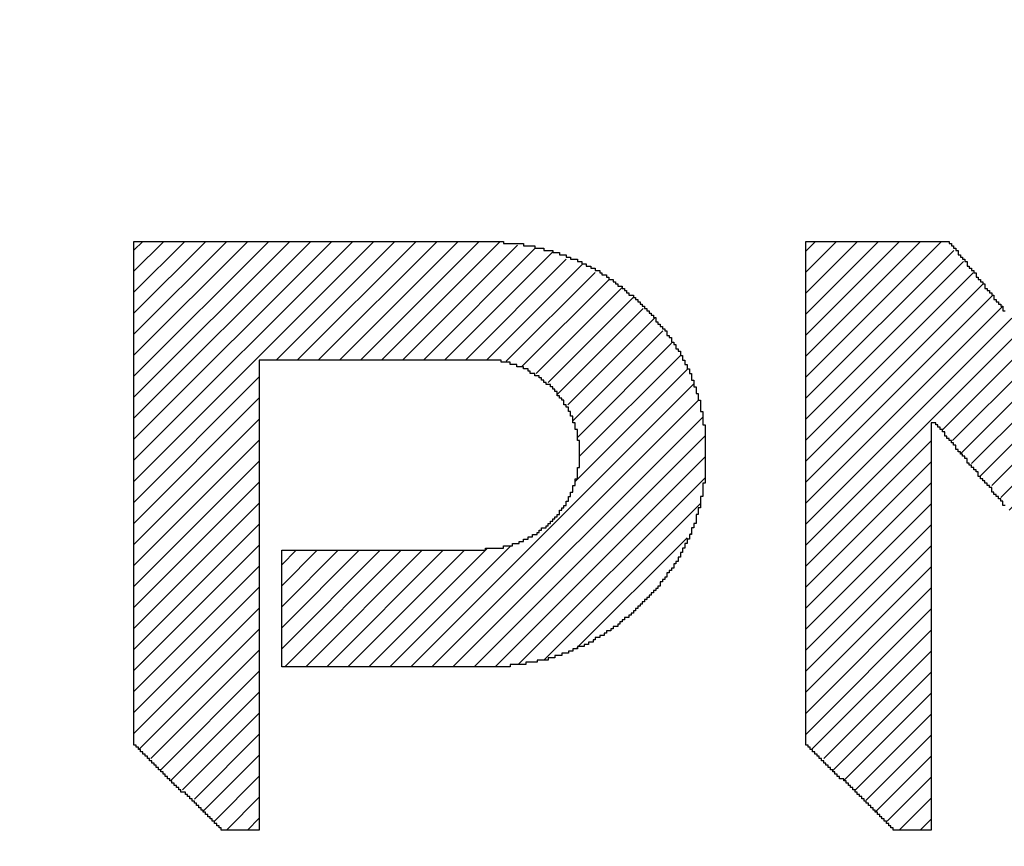
# Model space of a CAD drawing. Extents: x 0 to 594, y 0 to 420.
# Drawn here: x 212 to 212, y 197 to 197 of the extents above; entities that cross this region are included whole.
import ezdxf
from ezdxf.enums import TextEntityAlignment as Align

# ---------------------------------------------------------------- set-up
doc = ezdxf.new("R2010")
doc.units = 0
doc.header["$LTSCALE"] = 32.67
doc.header["$MEASUREMENT"] = 0
doc.layers.get('0').update_dxf_attribs({"linetype": 'CONTINUOUS'})
doc.layers.add('10100_DIM_FRONT', color=7, linetype='CONTINUOUS')
doc.layers.add('R2V', color=7, linetype='CONTINUOUS')
doc.dimstyles.get("Standard").update_dxf_attribs({"dimtxt": 0.18, "dimasz": 0.18, "dimexe": 0.18, "dimexo": 0.0625, "dimgap": 0.09, "dimtad": 0, "dimtih": 1, "dimtoh": 1, "dimdec": 4, "dimzin": 0, "dimdsep": 46, "dimtxsty": 'Standard', "dimcen": 0.09, "dimadec": 0, "dimazin": 0, "dimtfac": 1, "dimtdec": 4, "dimtofl": 0, "dimtmove": 0, "dimatfit": 3, "dimfxl": 1, "dimtolj": 1, "dimtzin": 0, "dimarcsym": 0})

# ---------------------------------------------------------------- blocks, each defined once
blk = doc.blocks.new('*D1')
at = {"layer": '10100_DIM_FRONT', "color": 7, "linetype": 'Continuous'}
for p, q in [((208.56586, 197.58895), (208.56586, 183.76445)), ((253.56586, 197.58895), (253.56586, 183.76445)), ((208.56586, 185.76445), (231.06586, 185.76445)), ((253.56586, 185.76445), (231.06586, 185.76445))]:
    blk.add_line(p, q, dxfattribs=at)
for points in [[(212.06586, 186.26445), (208.56586, 185.76445), (212.06586, 185.26445)], [(250.06586, 185.26445), (253.56586, 185.76445), (250.06586, 186.26445)]]:
    blk.add_solid(points, dxfattribs=at)
at = {"layer": '10100_DIM_FRONT', "color": 7, "linetype": 'Continuous', "width": 0.9}
blk.add_text('45', height=3.5, dxfattribs=at).set_placement((228.8549, 186.63945), (234.1049, 186.63945), align=Align.FIT)
blk = doc.blocks.new('pnap')
at = {"linetype": 'Continuous'}
h = blk.add_hatch(dxfattribs=at)
h.set_pattern_fill('ANSI31', color=256, scale=0.3)
h.paths.add_polyline_path([(4.220339, 2.514124), (4.20904, 2.514124), (4.20904, 2.525424), (4.19774, 2.525424), (4.19774, 2.536723), (4.186441, 2.536723), (4.186441, 2.548023), (4.175141, 2.548023), (4.175141, 2.559322), (4.163842, 2.559322), (4.163842, 2.570621), (4.146893, 2.570621), (4.146893, 2.581921), (4.135593, 2.581921), (4.135593, 2.59322), (4.118644, 2.59322), (4.118644, 2.60452), (4.101695, 2.60452), (4.101695, 2.615819), (4.084746, 2.615819), (4.084746, 2.627119), (4.067797, 2.627119), (4.067797, 2.638418), (4.045198, 2.638418), (4.045198, 2.649718), (4.022599, 2.649718), (4.022599, 2.661017), (3.99435, 2.661017), (3.99435, 2.672316), (3.977401, 2.672316), (3.960452, 2.677966), (3.960452, 2.683616), (3.937853, 2.683616), (3.915254, 2.689266), (3.915254, 2.694915), (3.887006, 2.694915), (3.836158, 2.700565), (3.836158, 2.706215), (2.903955, 2.706215), (2.903955, 1.435028), (2.915254, 1.435028), (2.915254, 1.423729), (2.926554, 1.423729), (2.926554, 1.412429), (2.937853, 1.412429), (2.937853, 1.40113), (2.949153, 1.40113), (2.949153, 1.389831), (2.960452, 1.389831), (2.960452, 1.378531), (2.971751, 1.378531), (2.971751, 1.367232), (2.983051, 1.367232), (2.983051, 1.355932), (2.99435, 1.355932), (2.99435, 1.344633), (3.00565, 1.344633), (3.00565, 1.333333), (3.016949, 1.333333), (3.016949, 1.322034), (3.033898, 1.322034), (3.033898, 1.310734), (3.045198, 1.310734), (3.045198, 1.299435), (3.056497, 1.299435), (3.056497, 1.288136), (3.067797, 1.288136), (3.067797, 1.276836), (3.079096, 1.276836), (3.079096, 1.265537), (3.090395, 1.265537), (3.090395, 1.254237), (3.101695, 1.254237), (3.101695, 1.242938), (3.112994, 1.242938), (3.112994, 1.231638), (3.124294, 1.231638), (3.124294, 1.220339), (3.220339, 1.220339), (3.220339, 2.40678), (3.830508, 2.40678), (3.853107, 2.40113), (3.853107, 2.39548), (3.870056, 2.39548), (3.887006, 2.389831), (3.887006, 2.384181), (3.903955, 2.384181), (3.903955, 2.372881), (3.926554, 2.372881), (3.926554, 2.361582), (3.937853, 2.361582), (3.937853, 2.350282), (3.954802, 2.350282), (3.954802, 2.338983), (3.966102, 2.338983), (3.966102, 2.327684), (3.971751, 2.327684), (3.971751, 2.316384), (3.983051, 2.316384), (3.983051, 2.305085), (3.988701, 2.305085), (3.988701, 2.293785), (4, 2.293785), (4, 2.276836), (4.00565, 2.276836), (4.00565, 2.265537), (4.011299, 2.265537), (4.011299, 2.248588), (4.016949, 2.248588), (4.016949, 2.231638), (4.022599, 2.231638), (4.022599, 2.20339), (4.028249, 2.20339), (4.028249, 2.135593), (4.022599, 2.107345), (4.016949, 2.107345), (4.016949, 2.090395), (4.011299, 2.073446), (4.00565, 2.073446), (4.00565, 2.050847), (3.99435, 2.050847), (3.99435, 2.033898), (3.983051, 2.033898), (3.983051, 2.016949), (3.971751, 2.016949), (3.971751, 2.00565), (3.960452, 2.00565), (3.960452, 1.99435), (3.949153, 1.99435), (3.949153, 1.983051), (3.932203, 1.983051), (3.932203, 1.971751), (3.920904, 1.971751), (3.920904, 1.966102), (3.909605, 1.966102), (3.909605, 1.960452), (3.898305, 1.960452), (3.898305, 1.954802), (3.887006, 1.954802), (3.887006, 1.949153), (3.875706, 1.949153), (3.875706, 1.943503), (3.858757, 1.943503), (3.858757, 1.937853), (3.836158, 1.937853), (3.836158, 1.932203), (3.79096, 1.932203), (3.79096, 1.926554), (3.276836, 1.926554), (3.276836, 1.632768), (3.853107, 1.632768), (3.853107, 1.638418), (3.892655, 1.638418), (3.892655, 1.644068), (3.920904, 1.644068), (3.920904, 1.649718), (3.949153, 1.649718), (3.949153, 1.655367), (3.966102, 1.655367), (3.966102, 1.661017), (3.983051, 1.661017), (3.983051, 1.666667), (4, 1.666667), (4, 1.672316), (4.011299, 1.672316), (4.011299, 1.677966), (4.022599, 1.677966), (4.022599, 1.683616), (4.039548, 1.683616), (4.039548, 1.689266), (4.050847, 1.689266), (4.050847, 1.694915), (4.062147, 1.694915), (4.062147, 1.706215), (4.079096, 1.706215), (4.079096, 1.711864), (4.090395, 1.711864), (4.090395, 1.723164), (4.107345, 1.723164), (4.107345, 1.734463), (4.124294, 1.734463), (4.124294, 1.745763), (4.135593, 1.745763), (4.135593, 1.757062), (4.152542, 1.757062), (4.152542, 1.768362), (4.163842, 1.768362), (4.163842, 1.779661), (4.175141, 1.779661), (4.175141, 1.79096), (4.186441, 1.79096), (4.186441, 1.80226), (4.19774, 1.80226), (4.19774, 1.813559), (4.20904, 1.813559), (4.20904, 1.824859), (4.220339, 1.824859), (4.220339, 1.836158), (4.231638, 1.836158), (4.231638, 1.853107), (4.242938, 1.853107), (4.242938, 1.870056), (4.254237, 1.870056), (4.254237, 1.881356), (4.265537, 1.881356), (4.265537, 1.898305), (4.276836, 1.898305), (4.276836, 1.920904), (4.288136, 1.920904), (4.288136, 1.943503), (4.299435, 1.943503), (4.299435, 1.966102), (4.310734, 1.966102), (4.310734, 1.99435), (4.322034, 1.99435), (4.322034, 2.016949), (4.327684, 2.033898), (4.333333, 2.033898), (4.333333, 2.062147), (4.338983, 2.096045), (4.344633, 2.096045), (4.344633, 2.242938), (4.338983, 2.242938), (4.338983, 2.276836), (4.333333, 2.276836), (4.333333, 2.305085), (4.327684, 2.305085), (4.327684, 2.322034), (4.322034, 2.322034), (4.322034, 2.338983), (4.316384, 2.338983), (4.316384, 2.355932), (4.310734, 2.355932), (4.310734, 2.372881), (4.305085, 2.372881), (4.305085, 2.384181), (4.299435, 2.384181), (4.299435, 2.39548), (4.293785, 2.39548), (4.293785, 2.40678), (4.288136, 2.40678), (4.288136, 2.418079), (4.282486, 2.418079), (4.282486, 2.429379), (4.271186, 2.429379), (4.271186, 2.446328), (4.259887, 2.446328), (4.259887, 2.463277), (4.248588, 2.463277), (4.248588, 2.480226), (4.237288, 2.480226), (4.237288, 2.491525), (4.225989, 2.491525), (4.225989, 2.502825), (4.220339, 2.502825)])
h.paths.add_polyline_path([(5.118644, 2.514124), (5.107345, 2.514124), (5.107345, 2.525424), (5.096045, 2.525424), (5.096045, 2.542373), (5.084746, 2.542373), (5.084746, 2.553672), (5.073446, 2.553672), (5.073446, 2.570621), (5.062147, 2.570621), (5.062147, 2.581921), (5.050847, 2.581921), (5.050847, 2.59887), (5.039548, 2.59887), (5.039548, 2.610169), (5.028249, 2.610169), (5.028249, 2.627119), (5.016949, 2.627119), (5.016949, 2.638418), (5.00565, 2.638418), (5.00565, 2.655367), (4.99435, 2.655367), (4.99435, 2.666667), (4.983051, 2.666667), (4.983051, 2.683616), (4.971751, 2.683616), (4.971751, 2.694915), (4.960452, 2.694915), (4.960452, 2.706215), (4.59887, 2.706215), (4.59887, 1.435028), (4.610169, 1.435028), (4.610169, 1.423729), (4.621469, 1.423729), (4.621469, 1.412429), (4.632768, 1.412429), (4.632768, 1.40113), (4.644068, 1.40113), (4.644068, 1.389831), (4.655367, 1.389831), (4.655367, 1.378531), (4.666667, 1.378531), (4.666667, 1.367232), (4.677966, 1.367232), (4.677966, 1.355932), (4.694915, 1.355932), (4.694915, 1.344633), (4.706215, 1.344633), (4.706215, 1.333333), (4.717514, 1.333333), (4.717514, 1.322034), (4.728814, 1.322034), (4.728814, 1.310734), (4.740113, 1.310734), (4.740113, 1.299435), (4.751412, 1.299435), (4.751412, 1.288136), (4.762712, 1.288136), (4.762712, 1.276836), (4.774011, 1.276836), (4.774011, 1.265537), (4.785311, 1.265537), (4.785311, 1.254237), (4.79661, 1.254237), (4.79661, 1.242938), (4.80791, 1.242938), (4.80791, 1.231638), (4.819209, 1.231638), (4.819209, 1.220339), (4.915254, 1.220339), (4.915254, 2.248588), (4.932203, 2.248588), (4.932203, 2.237288), (4.943503, 2.237288), (4.943503, 2.225989), (4.949153, 2.225989), (4.949153, 2.214689), (4.960452, 2.214689), (4.960452, 2.20339), (4.971751, 2.20339), (4.971751, 2.19209), (4.977401, 2.19209), (4.977401, 2.180791), (4.988701, 2.180791), (4.988701, 2.169492), (5, 2.169492), (5, 2.158192), (5.00565, 2.158192), (5.00565, 2.146893), (5.016949, 2.146893), (5.016949, 2.135593), (5.028249, 2.135593), (5.028249, 2.124294), (5.033898, 2.124294), (5.033898, 2.112994), (5.045198, 2.112994), (5.045198, 2.101695), (5.056497, 2.101695), (5.056497, 2.090395), (5.067797, 2.090395), (5.067797, 2.073446), (5.079096, 2.073446), (5.079096, 2.062147), (5.090395, 2.062147), (5.090395, 2.050847), (5.096045, 2.050847), (5.096045, 2.039548), (5.107345, 2.039548), (5.107345, 2.028249), (5.118644, 2.028249), (5.118644, 2.016949), (5.124294, 2.016949), (5.124294, 2.00565), (5.135593, 2.00565), (5.135593, 1.99435), (5.146893, 1.99435), (5.146893, 1.983051), (5.152542, 1.983051), (5.152542, 1.971751), (5.163842, 1.971751), (5.163842, 1.960452), (5.175141, 1.960452), (5.175141, 1.949153), (5.180791, 1.949153), (5.180791, 1.937853), (5.19209, 1.937853), (5.19209, 1.926554), (5.20339, 1.926554), (5.20339, 1.915254), (5.20904, 1.915254), (5.20904, 1.903955), (5.220339, 1.903955), (5.220339, 1.892655), (5.231638, 1.892655), (5.231638, 1.881356), (5.242938, 1.881356), (5.242938, 1.864407), (5.254237, 1.864407), (5.254237, 1.853107), (5.265537, 1.853107), (5.265537, 1.841808), (5.271186, 1.841808), (5.271186, 1.830508), (5.282486, 1.830508), (5.282486, 1.819209), (5.293785, 1.819209), (5.293785, 1.80791), (5.299435, 1.80791), (5.299435, 1.79661), (5.310734, 1.79661), (5.310734, 1.785311), (5.322034, 1.785311), (5.322034, 1.774011), (5.327684, 1.774011), (5.327684, 1.762712), (5.338983, 1.762712), (5.338983, 1.751412), (5.350282, 1.751412), (5.350282, 1.740113), (5.355932, 1.740113), (5.355932, 1.728814), (5.367232, 1.728814), (5.367232, 1.717514), (5.378531, 1.717514), (5.378531, 1.706215), (5.389831, 1.706215), (5.389831, 1.689266), (5.40113, 1.689266), (5.40113, 1.677966), (5.412429, 1.677966), (5.412429, 1.666667), (5.418079, 1.666667), (5.418079, 1.655367), (5.429379, 1.655367), (5.429379, 1.644068), (5.440678, 1.644068), (5.440678, 1.632768), (5.446328, 1.632768), (5.446328, 1.621469), (5.457627, 1.621469), (5.457627, 1.610169), (5.468927, 1.610169), (5.468927, 1.59887), (5.474576, 1.59887), (5.474576, 1.587571), (5.485876, 1.587571), (5.485876, 1.576271), (5.497175, 1.576271), (5.497175, 1.564972), (5.502825, 1.564972), (5.502825, 1.553672), (5.514124, 1.553672), (5.514124, 1.542373), (5.525424, 1.542373), (5.525424, 1.531073), (5.536723, 1.531073), (5.536723, 1.514124), (5.548023, 1.514124), (5.548023, 1.502825), (5.559322, 1.502825), (5.559322, 1.491525), (5.564972, 1.491525), (5.564972, 1.480226), (5.576271, 1.480226), (5.576271, 1.468927), (5.587571, 1.468927), (5.587571, 1.457627), (5.59322, 1.457627), (5.59322, 1.446328), (5.60452, 1.446328), (5.60452, 1.435028), (5.615819, 1.435028), (5.615819, 1.423729), (5.621469, 1.423729), (5.621469, 1.412429), (5.632768, 1.412429), (5.632768, 1.40113), (5.644068, 1.40113), (5.644068, 1.389831), (5.649718, 1.389831), (5.649718, 1.378531), (5.661017, 1.378531), (5.661017, 1.367232), (5.672316, 1.367232), (5.672316, 1.355932), (5.677966, 1.355932), (5.677966, 1.344633), (5.689266, 1.344633), (5.689266, 1.333333), (5.700565, 1.333333), (5.700565, 1.322034), (5.711864, 1.322034), (5.711864, 1.305085), (5.723164, 1.305085), (5.723164, 1.293785), (5.734463, 1.293785), (5.734463, 1.282486), (5.740113, 1.282486), (5.740113, 1.271186), (5.751412, 1.271186), (5.751412, 1.259887), (5.762712, 1.259887), (5.762712, 1.248588), (5.768362, 1.248588), (5.768362, 1.237288), (5.779661, 1.237288), (5.779661, 1.225989), (5.785311, 1.225989), (6.152542, 1.220339), (6.152542, 2.706215), (5.830508, 2.706215), (5.830508, 1.621469), (5.819209, 1.621469), (5.819209, 1.638418), (5.80791, 1.638418), (5.80791, 1.649718), (5.79661, 1.649718), (5.79661, 1.666667), (5.785311, 1.666667), (5.785311, 1.677966), (5.774011, 1.677966), (5.774011, 1.694915), (5.762712, 1.694915), (5.762712, 1.706215), (5.751412, 1.706215), (5.751412, 1.723164), (5.740113, 1.723164), (5.740113, 1.734463), (5.728814, 1.734463), (5.728814, 1.751412), (5.717514, 1.751412), (5.717514, 1.762712), (5.706215, 1.762712), (5.706215, 1.779661), (5.694915, 1.779661), (5.694915, 1.79096), (5.683616, 1.79096), (5.683616, 1.80791), (5.672316, 1.80791), (5.672316, 1.819209), (5.661017, 1.819209), (5.661017, 1.836158), (5.649718, 1.836158), (5.649718, 1.847458), (5.638418, 1.847458), (5.638418, 1.864407), (5.627119, 1.864407), (5.627119, 1.875706), (5.615819, 1.875706), (5.615819, 1.892655), (5.60452, 1.892655), (5.60452, 1.903955), (5.59322, 1.903955), (5.59322, 1.920904), (5.581921, 1.920904), (5.581921, 1.932203), (5.570621, 1.932203), (5.570621, 1.949153), (5.559322, 1.949153), (5.559322, 1.960452), (5.548023, 1.960452), (5.548023, 1.977401), (5.536723, 1.977401), (5.536723, 1.988701), (5.525424, 1.988701), (5.525424, 2.00565), (5.514124, 2.00565), (5.514124, 2.016949), (5.502825, 2.016949), (5.502825, 2.033898), (5.491525, 2.033898), (5.491525, 2.045198), (5.480226, 2.045198), (5.480226, 2.062147), (5.468927, 2.062147), (5.468927, 2.073446), (5.457627, 2.073446), (5.457627, 2.090395), (5.446328, 2.090395), (5.446328, 2.101695), (5.435028, 2.101695), (5.435028, 2.118644), (5.423729, 2.118644), (5.423729, 2.129944), (5.412429, 2.129944), (5.412429, 2.146893), (5.40113, 2.146893), (5.40113, 2.158192), (5.389831, 2.158192), (5.389831, 2.175141), (5.378531, 2.175141), (5.378531, 2.186441), (5.367232, 2.186441), (5.367232, 2.20339), (5.355932, 2.20339), (5.355932, 2.214689), (5.344633, 2.214689), (5.344633, 2.231638), (5.333333, 2.231638), (5.333333, 2.242938), (5.322034, 2.242938), (5.322034, 2.259887), (5.310734, 2.259887), (5.310734, 2.271186), (5.299435, 2.271186), (5.299435, 2.288136), (5.288136, 2.288136), (5.288136, 2.299435), (5.276836, 2.299435), (5.276836, 2.316384), (5.265537, 2.316384), (5.265537, 2.327684), (5.254237, 2.327684), (5.254237, 2.344633), (5.242938, 2.344633), (5.242938, 2.355932), (5.231638, 2.355932), (5.231638, 2.372881), (5.220339, 2.372881), (5.220339, 2.384181), (5.20904, 2.384181), (5.20904, 2.40113), (5.19774, 2.40113), (5.19774, 2.412429), (5.186441, 2.412429), (5.186441, 2.429379), (5.175141, 2.429379), (5.175141, 2.440678), (5.163842, 2.440678), (5.163842, 2.457627), (5.152542, 2.457627), (5.152542, 2.468927), (5.141243, 2.468927), (5.141243, 2.485876), (5.129944, 2.485876), (5.129944, 2.497175), (5.118644, 2.497175)])
h.paths.add_polyline_path([(7.378531, 2.531073), (7.372881, 2.531073), (7.372881, 2.542373), (7.367232, 2.542373), (7.367232, 2.553672), (7.361582, 2.553672), (7.361582, 2.570621), (7.355932, 2.570621), (7.355932, 2.581921), (7.350282, 2.581921), (7.350282, 2.59887), (7.344633, 2.59887), (7.344633, 2.610169), (7.338983, 2.610169), (7.338983, 2.627119), (7.333333, 2.627119), (7.333333, 2.638418), (7.327684, 2.638418), (7.327684, 2.655367), (7.322034, 2.655367), (7.322034, 2.666667), (7.316384, 2.666667), (7.316384, 2.683616), (7.310734, 2.683616), (7.310734, 2.694915), (7.305085, 2.694915), (7.305085, 2.706215), (6.943503, 2.706215), (6.943503, 2.683616), (6.932203, 2.683616), (6.932203, 2.655367), (6.920904, 2.655367), (6.920904, 2.627119), (6.909605, 2.627119), (6.909605, 2.59887), (6.898305, 2.59887), (6.898305, 2.587571), (6.892655, 2.570621), (6.887006, 2.570621), (6.887006, 2.559322), (6.881356, 2.542373), (6.875706, 2.542373), (6.875706, 2.531073), (6.870056, 2.514124), (6.864407, 2.514124), (6.864407, 2.502825), (6.858757, 2.485876), (6.853107, 2.485876), (6.853107, 2.474576), (6.847458, 2.457627), (6.841808, 2.457627), (6.841808, 2.435028), (6.830508, 2.435028), (6.830508, 2.40678), (6.819209, 2.40678), (6.819209, 2.378531), (6.80791, 2.378531), (6.80791, 2.350282), (6.79661, 2.350282), (6.79661, 2.322034), (6.785311, 2.322034), (6.785311, 2.293785), (6.774011, 2.293785), (6.774011, 2.282486), (6.768362, 2.265537), (6.762712, 2.265537), (6.762712, 2.254237), (6.757062, 2.237288), (6.751412, 2.237288), (6.751412, 2.225989), (6.745763, 2.20904), (6.740113, 2.20904), (6.740113, 2.19774), (6.734463, 2.180791), (6.728814, 2.180791), (6.728814, 2.169492), (6.723164, 2.152542), (6.717514, 2.152542), (6.717514, 2.141243), (6.711864, 2.124294), (6.706215, 2.124294), (6.706215, 2.101695), (6.694915, 2.101695), (6.694915, 2.073446), (6.683616, 2.073446), (6.683616, 2.045198), (6.672316, 2.045198), (6.672316, 2.016949), (6.661017, 2.016949), (6.661017, 1.988701), (6.649718, 1.988701), (6.649718, 1.960452), (6.638418, 1.960452), (6.638418, 1.949153), (6.632768, 1.932203), (6.627119, 1.932203), (6.627119, 1.920904), (6.621469, 1.903955), (6.615819, 1.903955), (6.615819, 1.892655), (6.610169, 1.875706), (6.60452, 1.875706), (6.60452, 1.864407), (6.59887, 1.847458), (6.59322, 1.847458), (6.59322, 1.836158), (6.587571, 1.819209), (6.581921, 1.819209), (6.581921, 1.79661), (6.570621, 1.79661), (6.570621, 1.768362), (6.559322, 1.768362), (6.559322, 1.740113), (6.548023, 1.740113), (6.548023, 1.711864), (6.536723, 1.711864), (6.536723, 1.683616), (6.525424, 1.683616), (6.525424, 1.655367), (6.514124, 1.655367), (6.514124, 1.644068), (6.508475, 1.627119), (6.502825, 1.627119), (6.502825, 1.615819), (6.497175, 1.59887), (6.491525, 1.59887), (6.491525, 1.587571), (6.485876, 1.570621), (6.480226, 1.570621), (6.480226, 1.559322), (6.474576, 1.542373), (6.468927, 1.542373), (6.468927, 1.531073), (6.463277, 1.514124), (6.457627, 1.514124), (6.457627, 1.502825), (6.451977, 1.485876), (6.446328, 1.485876), (6.446328, 1.463277), (6.435028, 1.463277), (6.435028, 1.435028), (6.423729, 1.435028), (6.423729, 1.40678), (6.412429, 1.40678), (6.412429, 1.378531), (6.40113, 1.378531), (6.40113, 1.350282), (6.389831, 1.350282), (6.389831, 1.322034), (6.378531, 1.322034), (6.378531, 1.310734), (6.372881, 1.293785), (6.367232, 1.293785), (6.367232, 1.282486), (6.361582, 1.265537), (6.355932, 1.265537), (6.355932, 1.254237), (6.350282, 1.237288), (6.344633, 1.237288), (6.344633, 1.220339), (6.661017, 1.220339), (6.661017, 1.237288), (6.672316, 1.237288), (6.672316, 1.265537), (6.683616, 1.265537), (6.683616, 1.293785), (6.694915, 1.293785), (6.694915, 1.322034), (6.706215, 1.322034), (6.706215, 1.350282), (6.717514, 1.350282), (6.717514, 1.361582), (6.723164, 1.378531), (6.728814, 1.378531), (6.728814, 1.389831), (6.734463, 1.40678), (6.740113, 1.40678), (6.740113, 1.418079), (6.745763, 1.435028), (6.751412, 1.435028), (6.751412, 1.446328), (6.757062, 1.463277), (6.762712, 1.463277), (6.762712, 1.474576), (6.768362, 1.491525), (6.774011, 1.491525), (6.774011, 1.514124), (6.785311, 1.514124), (6.785311, 1.542373), (6.79661, 1.542373), (6.79661, 1.570621), (6.80791, 1.570621), (6.80791, 1.59887), (6.819209, 1.59887), (6.819209, 1.627119), (6.830508, 1.627119), (6.830508, 1.655367), (6.841808, 1.655367), (6.841808, 1.666667), (6.847458, 1.683616), (6.853107, 1.683616), (6.853107, 1.694915), (6.858757, 1.711864), (6.864407, 1.711864), (6.864407, 1.723164), (6.870056, 1.740113), (6.875706, 1.740113), (6.875706, 1.751412), (6.881356, 1.768362), (6.887006, 1.768362), (6.887006, 1.779661), (6.892655, 1.79661), (6.898305, 1.79661), (6.898305, 1.80791), (6.903955, 1.824859), (6.909605, 1.824859), (6.909605, 1.847458), (6.920904, 1.847458), (6.920904, 1.875706), (6.932203, 1.875706), (6.932203, 1.903955), (6.943503, 1.903955), (6.943503, 1.932203), (6.954802, 1.932203), (6.954802, 1.960452), (6.966102, 1.960452), (6.966102, 1.988701), (6.977401, 1.988701), (6.977401, 2), (6.983051, 2.016949), (6.988701, 2.016949), (6.988701, 2.028249), (6.99435, 2.045198), (7, 2.045198), (7, 2.056497), (7.00565, 2.073446), (7.011299, 2.073446), (7.011299, 2.084746), (7.016949, 2.101695), (7.022599, 2.101695), (7.022599, 2.112994), (7.028249, 2.129944), (7.033898, 2.129944), (7.033898, 2.152542), (7.045198, 2.152542), (7.045198, 2.180791), (7.056497, 2.180791), (7.056497, 2.20904), (7.067797, 2.20904), (7.067797, 2.237288), (7.079096, 2.237288), (7.079096, 2.265537), (7.090395, 2.265537), (7.090395, 2.293785), (7.101695, 2.293785), (7.101695, 2.305085), (7.107345, 2.322034), (7.112994, 2.322034), (7.112994, 2.333333), (7.118644, 2.350282), (7.129944, 2.350282), (7.129944, 2.333333), (7.135593, 2.333333), (7.135593, 2.322034), (7.141243, 2.322034), (7.141243, 2.305085), (7.146893, 2.305085), (7.146893, 2.293785), (7.152542, 2.293785), (7.152542, 2.276836), (7.158192, 2.276836), (7.158192, 2.265537), (7.163842, 2.265537), (7.163842, 2.248588), (7.169492, 2.248588), (7.169492, 2.237288), (7.175141, 2.237288), (7.175141, 2.225989), (7.180791, 2.225989), (7.180791, 2.20904), (7.186441, 2.20904), (7.186441, 2.19774), (7.19209, 2.19774), (7.19209, 2.180791), (7.19774, 2.180791), (7.19774, 2.169492), (7.20339, 2.169492), (7.20339, 2.152542), (7.20904, 2.152542), (7.20904, 2.141243), (7.214689, 2.141243), (7.214689, 2.124294), (7.220339, 2.124294), (7.220339, 2.112994), (7.225989, 2.112994), (7.225989, 2.096045), (7.231638, 2.096045), (7.231638, 2.084746), (7.237288, 2.084746), (7.237288, 2.073446), (7.242938, 2.073446), (7.242938, 2.056497), (7.248588, 2.056497), (7.248588, 2.045198), (7.254237, 2.045198), (7.254237, 2.028249), (7.259887, 2.028249), (7.259887, 2.016949), (7.265537, 2.016949), (7.265537, 2), (7.271186, 2), (7.271186, 1.988701), (7.276836, 1.988701), (7.276836, 1.971751), (7.282486, 1.971751), (7.282486, 1.960452), (7.288136, 1.960452), (7.288136, 1.943503), (7.293785, 1.943503), (7.293785, 1.932203), (7.299435, 1.932203), (7.299435, 1.915254), (7.305085, 1.915254), (7.305085, 1.903955), (7.310734, 1.903955), (7.310734, 1.892655), (7.316384, 1.892655), (7.316384, 1.875706), (7.322034, 1.875706), (7.322034, 1.864407), (7.327684, 1.864407), (7.327684, 1.847458), (7.333333, 1.847458), (7.333333, 1.836158), (7.338983, 1.836158), (7.338983, 1.824859), (7.050847, 1.824859), (7.050847, 1.813559), (7.039548, 1.813559), (7.039548, 1.80226), (7.028249, 1.80226), (7.028249, 1.79096), (7.016949, 1.79096), (7.016949, 1.779661), (7.00565, 1.779661), (7.00565, 1.768362), (6.99435, 1.768362), (6.99435, 1.757062), (6.983051, 1.757062), (6.983051, 1.745763), (6.971751, 1.745763), (6.971751, 1.734463), (6.960452, 1.734463), (6.960452, 1.723164), (6.949153, 1.723164), (6.949153, 1.711864), (6.937853, 1.711864), (6.937853, 1.700565), (6.926554, 1.700565), (6.926554, 1.689266), (6.915254, 1.689266), (6.915254, 1.677966), (6.903955, 1.677966), (6.903955, 1.666667), (6.887006, 1.666667), (6.887006, 1.655367), (6.875706, 1.655367), (6.875706, 1.644068), (6.864407, 1.644068), (6.864407, 1.632768), (6.853107, 1.632768), (6.853107, 1.621469), (6.841808, 1.621469), (6.841808, 1.610169), (6.830508, 1.610169), (6.830508, 1.531073), (7.463277, 1.531073), (7.463277, 1.514124), (7.468927, 1.514124), (7.468927, 1.502825), (7.474576, 1.502825), (7.474576, 1.485876), (7.480226, 1.485876), (7.480226, 1.474576), (7.485876, 1.474576), (7.485876, 1.457627), (7.491525, 1.457627), (7.491525, 1.446328), (7.497175, 1.446328), (7.497175, 1.435028), (7.502825, 1.435028), (7.502825, 1.418079), (7.508475, 1.418079), (7.508475, 1.40678), (7.514124, 1.40678), (7.514124, 1.389831), (7.519774, 1.389831), (7.519774, 1.378531), (7.525424, 1.378531), (7.525424, 1.361582), (7.531073, 1.361582), (7.531073, 1.350282), (7.536723, 1.350282), (7.536723, 1.333333), (7.542373, 1.333333), (7.542373, 1.322034), (7.548023, 1.322034), (7.548023, 1.305085), (7.553672, 1.305085), (7.553672, 1.293785), (7.559322, 1.293785), (7.559322, 1.276836), (7.564972, 1.276836), (7.564972, 1.265537), (7.570621, 1.265537), (7.570621, 1.254237), (7.576271, 1.254237), (7.576271, 1.237288), (7.581921, 1.237288), (7.581921, 1.225989), (7.587571, 1.225989), (7.903955, 1.220438), (7.903955, 1.237288), (7.898305, 1.237288), (7.898305, 1.254237), (7.892655, 1.254237), (7.892655, 1.265537), (7.887006, 1.265537), (7.887006, 1.276836), (7.881356, 1.276836), (7.881356, 1.293785), (7.875706, 1.293785), (7.875706, 1.305085), (7.870056, 1.305085), (7.870056, 1.322034), (7.864407, 1.322034), (7.864407, 1.333333), (7.858757, 1.333333), (7.858757, 1.350282), (7.853107, 1.350282), (7.853107, 1.361582), (7.847458, 1.361582), (7.847458, 1.378531), (7.841808, 1.378531), (7.841808, 1.389831), (7.836158, 1.389831), (7.836158, 1.40678), (7.830508, 1.40678), (7.830508, 1.418079), (7.824859, 1.418079), (7.824859, 1.429379), (7.819209, 1.429379), (7.819209, 1.446328), (7.813559, 1.446328), (7.813559, 1.457627), (7.80791, 1.457627), (7.80791, 1.474576), (7.80226, 1.474576), (7.80226, 1.485876), (7.79661, 1.485876), (7.79661, 1.502825), (7.79096, 1.502825), (7.79096, 1.514124), (7.785311, 1.514124), (7.785311, 1.531073), (7.779661, 1.531073), (7.779661, 1.542373), (7.774011, 1.542373), (7.774011, 1.559322), (7.768362, 1.559322), (7.768362, 1.570621), (7.762712, 1.570621), (7.762712, 1.581921), (7.757062, 1.581921), (7.757062, 1.59887), (7.751412, 1.59887), (7.751412, 1.610169), (7.745763, 1.610169), (7.745763, 1.627119), (7.740113, 1.627119), (7.740113, 1.638418), (7.734463, 1.638418), (7.734463, 1.655367), (7.728814, 1.655367), (7.728814, 1.666667), (7.723164, 1.666667), (7.723164, 1.683616), (7.717514, 1.683616), (7.717514, 1.694915), (7.711864, 1.694915), (7.711864, 1.711864), (7.706215, 1.711864), (7.706215, 1.723164), (7.700565, 1.723164), (7.700565, 1.740113), (7.694915, 1.740113), (7.694915, 1.751412), (7.689266, 1.751412), (7.689266, 1.762712), (7.683616, 1.762712), (7.683616, 1.779661), (7.677966, 1.779661), (7.677966, 1.79096), (7.672316, 1.79096), (7.672316, 1.80791), (7.666667, 1.80791), (7.666667, 1.819209), (7.661017, 1.819209), (7.661017, 1.836158), (7.655367, 1.836158), (7.655367, 1.847458), (7.649718, 1.847458), (7.649718, 1.864407), (7.644068, 1.864407), (7.644068, 1.875706), (7.638418, 1.875706), (7.638418, 1.892655), (7.632768, 1.892655), (7.632768, 1.903955), (7.627119, 1.903955), (7.627119, 1.915254), (7.621469, 1.915254), (7.621469, 1.932203), (7.615819, 1.932203), (7.615819, 1.943503), (7.610169, 1.943503), (7.610169, 1.960452), (7.60452, 1.960452), (7.60452, 1.971751), (7.59887, 1.971751), (7.59887, 1.988701), (7.59322, 1.988701), (7.59322, 2), (7.587571, 2), (7.587571, 2.016949), (7.581921, 2.016949), (7.581921, 2.028249), (7.576271, 2.028249), (7.576271, 2.045198), (7.570621, 2.045198), (7.570621, 2.056497), (7.564972, 2.056497), (7.564972, 2.067797), (7.559322, 2.067797), (7.559322, 2.084746), (7.553672, 2.084746), (7.553672, 2.096045), (7.548023, 2.096045), (7.548023, 2.112994), (7.542373, 2.112994), (7.542373, 2.124294), (7.536723, 2.124294), (7.536723, 2.141243), (7.531073, 2.141243), (7.531073, 2.152542), (7.525424, 2.152542), (7.525424, 2.169492), (7.519774, 2.169492), (7.519774, 2.180791), (7.514124, 2.180791), (7.514124, 2.19774), (7.508475, 2.19774), (7.508475, 2.20904), (7.502825, 2.20904), (7.502825, 2.220339), (7.497175, 2.220339), (7.497175, 2.237288), (7.491525, 2.237288), (7.491525, 2.248588), (7.485876, 2.248588), (7.485876, 2.265537), (7.480226, 2.265537), (7.480226, 2.276836), (7.474576, 2.276836), (7.474576, 2.293785), (7.468927, 2.293785), (7.468927, 2.305085), (7.463277, 2.305085), (7.463277, 2.322034), (7.457627, 2.322034), (7.457627, 2.333333), (7.451977, 2.333333), (7.451977, 2.350282), (7.446328, 2.350282), (7.446328, 2.361582), (7.440678, 2.361582), (7.440678, 2.378531), (7.435028, 2.378531), (7.435028, 2.389831), (7.429379, 2.389831), (7.429379, 2.40113), (7.423729, 2.40113), (7.423729, 2.418079), (7.418079, 2.418079), (7.418079, 2.429379), (7.412429, 2.429379), (7.412429, 2.446328), (7.40678, 2.446328), (7.40678, 2.457627), (7.40113, 2.457627), (7.40113, 2.474576), (7.39548, 2.474576), (7.39548, 2.485876), (7.389831, 2.485876), (7.389831, 2.502825), (7.384181, 2.502825), (7.384181, 2.514124), (7.378531, 2.514124)])
h.paths.add_polyline_path([(9.158192, 2.677966), (9.135593, 2.683616), (9.135593, 2.689266), (9.112994, 2.689266), (9.079096, 2.694915), (9.079096, 2.700565), (9.033898, 2.700565), (8.096045, 2.706215), (8.096045, 1.435028), (8.107345, 1.435028), (8.107345, 1.423729), (8.118644, 1.423729), (8.118644, 1.412429), (8.135593, 1.412429), (8.135593, 1.40113), (8.146893, 1.40113), (8.146893, 1.389831), (8.158192, 1.389831), (8.158192, 1.378531), (8.169492, 1.378531), (8.169492, 1.367232), (8.180791, 1.367232), (8.180791, 1.355932), (8.19209, 1.355932), (8.19209, 1.344633), (8.20339, 1.344633), (8.20339, 1.333333), (8.214689, 1.333333), (8.214689, 1.322034), (8.225989, 1.322034), (8.225989, 1.310734), (8.237288, 1.310734), (8.237288, 1.299435), (8.248588, 1.299435), (8.248588, 1.288136), (8.259887, 1.288136), (8.259887, 1.276836), (8.271186, 1.276836), (8.271186, 1.265537), (8.282486, 1.265537), (8.282486, 1.254237), (8.299435, 1.254237), (8.299435, 1.242938), (8.310734, 1.242938), (8.310734, 1.231638), (8.322034, 1.231638), (8.322034, 1.220339), (8.418079, 1.220339), (8.418079, 2.40678), (9.028249, 2.40678), (9.050847, 2.40113), (9.050847, 2.39548), (9.079096, 2.39548), (9.079096, 2.384181), (9.101695, 2.384181), (9.101695, 2.372881), (9.118644, 2.372881), (9.118644, 2.361582), (9.135593, 2.361582), (9.135593, 2.350282), (9.146893, 2.350282), (9.146893, 2.338983), (9.158192, 2.338983), (9.158192, 2.327684), (9.169492, 2.327684), (9.169492, 2.316384), (9.180791, 2.316384), (9.180791, 2.299435), (9.19209, 2.299435), (9.19209, 2.282486), (9.19774, 2.282486), (9.19774, 2.271186), (9.20339, 2.271186), (9.20339, 2.259887), (9.20904, 2.259887), (9.20904, 2.242938), (9.214689, 2.242938), (9.214689, 2.220339), (9.220339, 2.220339), (9.220339, 2.175141), (9.225989, 2.175141), (9.225989, 2.163842), (9.220339, 2.112994), (9.214689, 2.112994), (9.214689, 2.096045), (9.20904, 2.079096), (9.20339, 2.079096), (9.20339, 2.056497), (9.19209, 2.056497), (9.19209, 2.039548), (9.180791, 2.039548), (9.180791, 2.022599), (9.169492, 2.022599), (9.169492, 2.011299), (9.158192, 2.011299), (9.158192, 2), (9.146893, 2), (9.146893, 1.988701), (9.135593, 1.988701), (9.135593, 1.977401), (9.124294, 1.977401), (9.124294, 1.971751), (9.112994, 1.971751), (9.112994, 1.960452), (9.096045, 1.960452), (9.096045, 1.954802), (9.084746, 1.954802), (9.084746, 1.949153), (9.073446, 1.949153), (9.073446, 1.943503), (9.056497, 1.943503), (9.056497, 1.937853), (9.033898, 1.937853), (9.033898, 1.932203), (8.988701, 1.932203), (8.988701, 1.926554), (8.474576, 1.926554), (8.474576, 1.632768), (9.050847, 1.632768), (9.050847, 1.638418), (9.090395, 1.638418), (9.090395, 1.644068), (9.118644, 1.644068), (9.118644, 1.649718), (9.141243, 1.649718), (9.141243, 1.655367), (9.163842, 1.655367), (9.163842, 1.661017), (9.180791, 1.661017), (9.180791, 1.666667), (9.19209, 1.666667), (9.19209, 1.672316), (9.20904, 1.672316), (9.20904, 1.677966), (9.220339, 1.677966), (9.220339, 1.683616), (9.231638, 1.683616), (9.231638, 1.689266), (9.242938, 1.689266), (9.242938, 1.694915), (9.254237, 1.694915), (9.254237, 1.700565), (9.265537, 1.700565), (9.265537, 1.706215), (9.276836, 1.706215), (9.276836, 1.717514), (9.293785, 1.717514), (9.293785, 1.728814), (9.310734, 1.728814), (9.310734, 1.740113), (9.322034, 1.740113), (9.322034, 1.745763), (9.333333, 1.745763), (9.333333, 1.757062), (9.344633, 1.757062), (9.344633, 1.768362), (9.355932, 1.768362), (9.355932, 1.774011), (9.367232, 1.774011), (9.367232, 1.785311), (9.378531, 1.785311), (9.378531, 1.79661), (9.389831, 1.79661), (9.389831, 1.80791), (9.40113, 1.80791), (9.40113, 1.819209), (9.412429, 1.819209), (9.412429, 1.836158), (9.423729, 1.836158), (9.423729, 1.847458), (9.435028, 1.847458), (9.435028, 1.864407), (9.446328, 1.864407), (9.446328, 1.881356), (9.457627, 1.881356), (9.457627, 1.898305), (9.468927, 1.898305), (9.468927, 1.915254), (9.480226, 1.915254), (9.480226, 1.937853), (9.491525, 1.937853), (9.491525, 1.960452), (9.502825, 1.960452), (9.502825, 1.971751), (9.508475, 1.988701), (9.514124, 1.988701), (9.514124, 2.00565), (9.519774, 2.022599), (9.525424, 2.022599), (9.525424, 2.045198), (9.531073, 2.073446), (9.536723, 2.073446), (9.536723, 2.112994), (9.542373, 2.220339), (9.536723, 2.220339), (9.536723, 2.265537), (9.531073, 2.265537), (9.531073, 2.293785), (9.525424, 2.293785), (9.525424, 2.316384), (9.519774, 2.316384), (9.519774, 2.333333), (9.514124, 2.333333), (9.514124, 2.350282), (9.508475, 2.350282), (9.508475, 2.361582), (9.502825, 2.361582), (9.502825, 2.378531), (9.497175, 2.378531), (9.497175, 2.389831), (9.491525, 2.389831), (9.491525, 2.40113), (9.485876, 2.40113), (9.485876, 2.412429), (9.480226, 2.412429), (9.480226, 2.423729), (9.468927, 2.423729), (9.468927, 2.440678), (9.463277, 2.440678), (9.463277, 2.451977), (9.451977, 2.451977), (9.451977, 2.468927), (9.440678, 2.468927), (9.440678, 2.480226), (9.435028, 2.480226), (9.435028, 2.491525), (9.423729, 2.491525), (9.423729, 2.502825), (9.412429, 2.502825), (9.412429, 2.514124), (9.40113, 2.514124), (9.40113, 2.525424), (9.389831, 2.525424), (9.389831, 2.536723), (9.378531, 2.536723), (9.378531, 2.548023), (9.367232, 2.548023), (9.367232, 2.559322), (9.355932, 2.559322), (9.355932, 2.570621), (9.344633, 2.570621), (9.344633, 2.581921), (9.327684, 2.581921), (9.327684, 2.59322), (9.316384, 2.59322), (9.316384, 2.60452), (9.299435, 2.60452), (9.299435, 2.615819), (9.282486, 2.615819), (9.282486, 2.627119), (9.259887, 2.627119), (9.259887, 2.638418), (9.242938, 2.638418), (9.242938, 2.649718), (9.231638, 2.649718), (9.214689, 2.655367), (9.214689, 2.661017), (9.20339, 2.661017), (9.186441, 2.666667), (9.186441, 2.672316), (9.175141, 2.672316)])
at = {"layer": 'R2V', "color": 0}
for points in [[(3.836158, 2.706215, 0), (3.836158, 2.706215, 0), (3.836158, 2.700565, 0), (3.887006, 2.700565, 0), (3.887006, 2.694915, 0), (3.915254, 2.694915, 0), (3.915254, 2.689266, 0), (3.937853, 2.689266, 0), (3.937853, 2.683616, 0), (3.960452, 2.683616, 0), (3.960452, 2.677966, 0), (3.977401, 2.677966, 0), (3.977401, 2.672316, 0), (3.99435, 2.672316, 0), (3.99435, 2.666667, 0), (4.00565, 2.666667, 0), (4.00565, 2.661017, 0), (4.022599, 2.661017, 0), (4.022599, 2.655367, 0), (4.033898, 2.655367, 0), (4.033898, 2.649718, 0), (4.045198, 2.649718, 0), (4.045198, 2.644068, 0), (4.056497, 2.644068, 0), (4.056497, 2.638418, 0), (4.067797, 2.638418, 0), (4.067797, 2.632768, 0), (4.079096, 2.632768, 0), (4.079096, 2.627119, 0), (4.084746, 2.627119, 0), (4.084746, 2.621469, 0), (4.096045, 2.621469, 0), (4.096045, 2.615819, 0), (4.101695, 2.615819, 0), (4.101695, 2.610169, 0), (4.112994, 2.610169, 0), (4.112994, 2.60452, 0), (4.118644, 2.60452, 0), (4.118644, 2.59887, 0), (4.124294, 2.59887, 0), (4.124294, 2.59322, 0), (4.135593, 2.59322, 0), (4.135593, 2.587571, 0), (4.141243, 2.587571, 0), (4.141243, 2.581921, 0), (4.146893, 2.581921, 0), (4.146893, 2.576271, 0), (4.152542, 2.576271, 0), (4.152542, 2.570621, 0), (4.163842, 2.570621, 0), (4.163842, 2.564972, 0), (4.169492, 2.564972, 0), (4.169492, 2.559322, 0), (4.175141, 2.559322, 0), (4.175141, 2.553672, 0), (4.180791, 2.553672, 0), (4.180791, 2.548023, 0), (4.186441, 2.548023, 0), (4.186441, 2.542373, 0), (4.19209, 2.542373, 0), (4.19209, 2.536723, 0), (4.19774, 2.536723, 0), (4.19774, 2.531073, 0), (4.20339, 2.531073, 0), (4.20339, 2.525424, 0), (4.20904, 2.525424, 0), (4.20904, 2.519774, 0), (4.214689, 2.519774, 0), (4.214689, 2.514124, 0), (4.220339, 2.514124, 0), (4.220339, 2.502825, 0), (4.225989, 2.502825, 0), (4.225989, 2.497175, 0), (4.231638, 2.497175, 0), (4.231638, 2.491525, 0), (4.237288, 2.491525, 0), (4.237288, 2.485876, 0), (4.242938, 2.485876, 0), (4.242938, 2.480226, 0), (4.248588, 2.480226, 0), (4.248588, 2.468927, 0), (4.254237, 2.468927, 0), (4.254237, 2.463277, 0), (4.259887, 2.463277, 0), (4.259887, 2.451977, 0), (4.265537, 2.451977, 0), (4.265537, 2.446328, 0), (4.271186, 2.446328, 0), (4.271186, 2.435028, 0), (4.276836, 2.435028, 0), (4.276836, 2.429379, 0), (4.282486, 2.429379, 0), (4.282486, 2.418079, 0), (4.288136, 2.418079, 0), (4.288136, 2.40678, 0), (4.293785, 2.40678, 0), (4.293785, 2.39548, 0), (4.299435, 2.39548, 0), (4.299435, 2.384181, 0), (4.305085, 2.384181, 0), (4.305085, 2.372881, 0), (4.310734, 2.372881, 0), (4.310734, 2.355932, 0), (4.316384, 2.355932, 0), (4.316384, 2.338983, 0), (4.322034, 2.338983, 0), (4.322034, 2.322034, 0), (4.327684, 2.322034, 0), (4.327684, 2.305085, 0), (4.333333, 2.305085, 0), (4.333333, 2.276836, 0), (4.338983, 2.276836, 0), (4.338983, 2.242938, 0), (4.344633, 2.242938, 0), (4.344633, 2.096045, 0), (4.338983, 2.096045, 0), (4.338983, 2.062147, 0), (4.333333, 2.062147, 0), (4.333333, 2.033898, 0), (4.327684, 2.033898, 0), (4.327684, 2.016949, 0), (4.322034, 2.016949, 0), (4.322034, 1.99435, 0), (4.316384, 1.99435, 0), (4.316384, 1.983051, 0), (4.310734, 1.983051, 0), (4.310734, 1.966102, 0), (4.305085, 1.966102, 0), (4.305085, 1.954802, 0), (4.299435, 1.954802, 0), (4.299435, 1.943503, 0), (4.293785, 1.943503, 0), (4.293785, 1.932203, 0), (4.288136, 1.932203, 0), (4.288136, 1.920904, 0), (4.282486, 1.920904, 0), (4.282486, 1.909605, 0), (4.276836, 1.909605, 0), (4.276836, 1.898305, 0), (4.271186, 1.898305, 0), (4.271186, 1.892655, 0), (4.265537, 1.892655, 0), (4.265537, 1.881356, 0), (4.259887, 1.881356, 0), (4.259887, 1.875706, 0), (4.254237, 1.875706, 0), (4.254237, 1.870056, 0), (4.248588, 1.870056, 0), (4.248588, 1.858757, 0), (4.242938, 1.858757, 0), (4.242938, 1.853107, 0), (4.237288, 1.853107, 0), (4.237288, 1.847458, 0), (4.231638, 1.847458, 0), (4.231638, 1.836158, 0), (4.225989, 1.836158, 0), (4.225989, 1.830508, 0), (4.220339, 1.830508, 0), (4.220339, 1.824859, 0), (4.214689, 1.824859, 0), (4.214689, 1.819209, 0), (4.20904, 1.819209, 0), (4.20904, 1.813559, 0), (4.20339, 1.813559, 0), (4.20339, 1.80791, 0), (4.19774, 1.80791, 0), (4.19774, 1.80226, 0), (4.19209, 1.80226, 0), (4.19209, 1.79661, 0), (4.186441, 1.79661, 0), (4.186441, 1.79096, 0), (4.180791, 1.79096, 0), (4.180791, 1.785311, 0), (4.175141, 1.785311, 0), (4.175141, 1.779661, 0), (4.169492, 1.779661, 0), (4.169492, 1.774011, 0), (4.163842, 1.774011, 0), (4.163842, 1.768362, 0), (4.158192, 1.768362, 0), (4.158192, 1.762712, 0), (4.152542, 1.762712, 0), (4.152542, 1.757062, 0), (4.141243, 1.757062, 0), (4.141243, 1.751412, 0), (4.135593, 1.751412, 0), (4.135593, 1.745763, 0), (4.129944, 1.745763, 0), (4.129944, 1.740113, 0), (4.124294, 1.740113, 0), (4.124294, 1.734463, 0), (4.112994, 1.734463, 0), (4.112994, 1.728814, 0), (4.107345, 1.728814, 0), (4.107345, 1.723164, 0), (4.096045, 1.723164, 0), (4.096045, 1.717514, 0), (4.090395, 1.717514, 0), (4.090395, 1.711864, 0), (4.079096, 1.711864, 0), (4.079096, 1.706215, 0), (4.067797, 1.706215, 0), (4.067797, 1.700565, 0), (4.062147, 1.700565, 0), (4.062147, 1.694915, 0), (4.050847, 1.694915, 0), (4.050847, 1.689266, 0), (4.039548, 1.689266, 0), (4.039548, 1.683616, 0), (4.022599, 1.683616, 0), (4.022599, 1.677966, 0), (4.011299, 1.677966, 0), (4.011299, 1.672316, 0), (4, 1.672316, 0), (4, 1.666667, 0), (3.983051, 1.666667, 0), (3.983051, 1.661017, 0), (3.966102, 1.661017, 0), (3.966102, 1.655367, 0), (3.949153, 1.655367, 0), (3.949153, 1.649718, 0), (3.920904, 1.649718, 0), (3.920904, 1.644068, 0), (3.892655, 1.644068, 0), (3.892655, 1.638418, 0), (3.853107, 1.638418, 0), (3.853107, 1.632768, 0), (3.276836, 1.632768, 0), (3.276836, 1.926554, 0), (3.79096, 1.926554, 0), (3.79096, 1.932203, 0), (3.836158, 1.932203, 0), (3.836158, 1.937853, 0), (3.858757, 1.937853, 0), (3.858757, 1.943503, 0), (3.875706, 1.943503, 0), (3.875706, 1.949153, 0), (3.887006, 1.949153, 0), (3.887006, 1.954802, 0), (3.898305, 1.954802, 0), (3.898305, 1.960452, 0), (3.909605, 1.960452, 0), (3.909605, 1.966102, 0), (3.920904, 1.966102, 0), (3.920904, 1.971751, 0), (3.926554, 1.971751, 0), (3.926554, 1.977401, 0), (3.932203, 1.977401, 0), (3.932203, 1.983051, 0), (3.943503, 1.983051, 0), (3.943503, 1.988701, 0), (3.949153, 1.988701, 0), (3.949153, 1.99435, 0), (3.954802, 1.99435, 0), (3.954802, 2, 0), (3.960452, 2, 0), (3.960452, 2.00565, 0), (3.966102, 2.00565, 0), (3.966102, 2.011299, 0), (3.971751, 2.011299, 0), (3.971751, 2.016949, 0), (3.977401, 2.016949, 0), (3.977401, 2.028249, 0), (3.983051, 2.028249, 0), (3.983051, 2.033898, 0), (3.988701, 2.033898, 0), (3.988701, 2.039548, 0), (3.99435, 2.039548, 0), (3.99435, 2.050847, 0), (4, 2.050847, 0), (4, 2.062147, 0), (4.00565, 2.062147, 0), (4.00565, 2.073446, 0), (4.011299, 2.073446, 0), (4.011299, 2.090395, 0), (4.016949, 2.090395, 0), (4.016949, 2.107345, 0), (4.022599, 2.107345, 0), (4.022599, 2.135593, 0), (4.028249, 2.135593, 0), (4.028249, 2.20339, 0), (4.022599, 2.20339, 0), (4.022599, 2.231638, 0), (4.016949, 2.231638, 0), (4.016949, 2.248588, 0), (4.011299, 2.248588, 0), (4.011299, 2.265537, 0), (4.00565, 2.265537, 0), (4.00565, 2.276836, 0), (4, 2.276836, 0), (4, 2.288136, 0), (3.99435, 2.288136, 0), (3.99435, 2.293785, 0), (3.988701, 2.293785, 0), (3.988701, 2.305085, 0), (3.983051, 2.305085, 0), (3.983051, 2.310734, 0), (3.977401, 2.310734, 0), (3.977401, 2.316384, 0), (3.971751, 2.316384, 0), (3.971751, 2.327684, 0), (3.966102, 2.327684, 0), (3.966102, 2.333333, 0), (3.960452, 2.333333, 0), (3.960452, 2.338983, 0), (3.954802, 2.338983, 0), (3.954802, 2.344633, 0), (3.943503, 2.344633, 0), (3.943503, 2.350282, 0), (3.937853, 2.350282, 0), (3.937853, 2.355932, 0), (3.932203, 2.355932, 0), (3.932203, 2.361582, 0), (3.926554, 2.361582, 0), (3.926554, 2.367232, 0), (3.915254, 2.367232, 0), (3.915254, 2.372881, 0), (3.903955, 2.372881, 0), (3.903955, 2.378531, 0), (3.898305, 2.378531, 0), (3.898305, 2.384181, 0), (3.887006, 2.384181, 0), (3.887006, 2.389831, 0), (3.870056, 2.389831, 0), (3.870056, 2.39548, 0), (3.853107, 2.39548, 0), (3.853107, 2.40113, 0), (3.830508, 2.40113, 0), (3.830508, 2.40678, 0), (3.220339, 2.40678, 0), (3.220339, 1.220339, 0), (3.124294, 1.220339, 0), (3.124294, 1.225989, 0), (3.118644, 1.225989, 0), (3.118644, 1.231638, 0), (3.112994, 1.231638, 0), (3.112994, 1.237288, 0), (3.107345, 1.237288, 0), (3.107345, 1.242938, 0), (3.101695, 1.242938, 0), (3.101695, 1.248588, 0), (3.096045, 1.248588, 0), (3.096045, 1.254237, 0), (3.090395, 1.254237, 0), (3.090395, 1.259887, 0), (3.084746, 1.259887, 0), (3.084746, 1.265537, 0), (3.079096, 1.265537, 0), (3.079096, 1.271186, 0), (3.073446, 1.271186, 0), (3.073446, 1.276836, 0), (3.067797, 1.276836, 0), (3.067797, 1.282486, 0), (3.062147, 1.282486, 0), (3.062147, 1.288136, 0), (3.056497, 1.288136, 0), (3.056497, 1.293785, 0), (3.050847, 1.293785, 0), (3.050847, 1.299435, 0), (3.045198, 1.299435, 0), (3.045198, 1.305085, 0), (3.039548, 1.305085, 0), (3.039548, 1.310734, 0), (3.033898, 1.310734, 0), (3.033898, 1.316384, 0), (3.022599, 1.316384, 0), (3.022599, 1.322034, 0), (3.016949, 1.322034, 0), (3.016949, 1.327684, 0), (3.011299, 1.327684, 0), (3.011299, 1.333333, 0), (3.00565, 1.333333, 0), (3.00565, 1.338983, 0), (3, 1.338983, 0), (3, 1.344633, 0), (2.99435, 1.344633, 0), (2.99435, 1.350282, 0), (2.988701, 1.350282, 0), (2.988701, 1.355932, 0), (2.983051, 1.355932, 0), (2.983051, 1.361582, 0), (2.977401, 1.361582, 0), (2.977401, 1.367232, 0), (2.971751, 1.367232, 0), (2.971751, 1.372881, 0), (2.966102, 1.372881, 0), (2.966102, 1.378531, 0), (2.960452, 1.378531, 0), (2.960452, 1.384181, 0), (2.954802, 1.384181, 0), (2.954802, 1.389831, 0), (2.949153, 1.389831, 0), (2.949153, 1.39548, 0), (2.943503, 1.39548, 0), (2.943503, 1.40113, 0), (2.937853, 1.40113, 0), (2.937853, 1.40678, 0), (2.932203, 1.40678, 0), (2.932203, 1.412429, 0), (2.926554, 1.412429, 0), (2.926554, 1.418079, 0), (2.920904, 1.418079, 0), (2.920904, 1.423729, 0), (2.915254, 1.423729, 0), (2.915254, 1.429379, 0), (2.909605, 1.429379, 0), (2.909605, 1.435028, 0), (2.903955, 1.435028, 0), (2.903955, 2.706215, 0), (3.836158, 2.706215, 0)], [(5.101695, 2.039548, 0), (5.096045, 2.039548, 0), (5.096045, 2.050847, 0), (5.090395, 2.050847, 0), (5.090395, 2.056497, 0), (5.084746, 2.056497, 0), (5.084746, 2.062147, 0), (5.079096, 2.062147, 0), (5.079096, 2.067797, 0), (5.073446, 2.067797, 0), (5.073446, 2.073446, 0), (5.067797, 2.073446, 0), (5.067797, 2.084746, 0), (5.062147, 2.084746, 0), (5.062147, 2.090395, 0), (5.056497, 2.090395, 0), (5.056497, 2.096045, 0), (5.050847, 2.096045, 0), (5.050847, 2.101695, 0), (5.045198, 2.101695, 0), (5.045198, 2.107345, 0), (5.039548, 2.107345, 0), (5.039548, 2.112994, 0), (5.033898, 2.112994, 0), (5.033898, 2.124294, 0), (5.028249, 2.124294, 0), (5.028249, 2.129944, 0), (5.022599, 2.129944, 0), (5.022599, 2.135593, 0), (5.016949, 2.135593, 0), (5.016949, 2.141243, 0), (5.011299, 2.141243, 0), (5.011299, 2.146893, 0), (5.00565, 2.146893, 0), (5.00565, 2.158192, 0), (5, 2.158192, 0), (5, 2.163842, 0), (4.99435, 2.163842, 0), (4.99435, 2.169492, 0), (4.988701, 2.169492, 0), (4.988701, 2.175141, 0), (4.983051, 2.175141, 0), (4.983051, 2.180791, 0), (4.977401, 2.180791, 0), (4.977401, 2.19209, 0), (4.971751, 2.19209, 0), (4.971751, 2.19774, 0), (4.966102, 2.19774, 0), (4.966102, 2.20339, 0), (4.960452, 2.20339, 0), (4.960452, 2.20904, 0), (4.954802, 2.20904, 0), (4.954802, 2.214689, 0), (4.949153, 2.214689, 0), (4.949153, 2.225989, 0), (4.943503, 2.225989, 0), (4.943503, 2.231638, 0), (4.937853, 2.231638, 0), (4.937853, 2.237288, 0), (4.932203, 2.237288, 0), (4.932203, 2.242938, 0), (4.926554, 2.242938, 0), (4.926554, 2.248588, 0), (4.915254, 2.248588, 0), (4.915254, 1.220339, 0), (4.819209, 1.220339, 0), (4.819209, 1.225989, 0), (4.813559, 1.225989, 0), (4.813559, 1.231638, 0), (4.80791, 1.231638, 0), (4.80791, 1.237288, 0), (4.80226, 1.237288, 0), (4.80226, 1.242938, 0), (4.79661, 1.242938, 0), (4.79661, 1.248588, 0), (4.79096, 1.248588, 0), (4.79096, 1.254237, 0), (4.785311, 1.254237, 0), (4.785311, 1.259887, 0), (4.779661, 1.259887, 0), (4.779661, 1.265537, 0), (4.774011, 1.265537, 0), (4.774011, 1.271186, 0), (4.768362, 1.271186, 0), (4.768362, 1.276836, 0), (4.762712, 1.276836, 0), (4.762712, 1.282486, 0), (4.757062, 1.282486, 0), (4.757062, 1.288136, 0), (4.751412, 1.288136, 0), (4.751412, 1.293785, 0), (4.745763, 1.293785, 0), (4.745763, 1.299435, 0), (4.740113, 1.299435, 0), (4.740113, 1.305085, 0), (4.734463, 1.305085, 0), (4.734463, 1.310734, 0), (4.728814, 1.310734, 0), (4.728814, 1.316384, 0), (4.723164, 1.316384, 0), (4.723164, 1.322034, 0), (4.717514, 1.322034, 0), (4.717514, 1.327684, 0), (4.711864, 1.327684, 0), (4.711864, 1.333333, 0), (4.706215, 1.333333, 0), (4.706215, 1.338983, 0), (4.700565, 1.338983, 0), (4.700565, 1.344633, 0), (4.694915, 1.344633, 0), (4.694915, 1.350282, 0), (4.683616, 1.350282, 0), (4.683616, 1.355932, 0), (4.677966, 1.355932, 0), (4.677966, 1.361582, 0), (4.672316, 1.361582, 0), (4.672316, 1.367232, 0), (4.666667, 1.367232, 0), (4.666667, 1.372881, 0), (4.661017, 1.372881, 0), (4.661017, 1.378531, 0), (4.655367, 1.378531, 0), (4.655367, 1.384181, 0), (4.649718, 1.384181, 0), (4.649718, 1.389831, 0), (4.644068, 1.389831, 0), (4.644068, 1.39548, 0), (4.638418, 1.39548, 0), (4.638418, 1.40113, 0), (4.632768, 1.40113, 0), (4.632768, 1.40678, 0), (4.627119, 1.40678, 0), (4.627119, 1.412429, 0), (4.621469, 1.412429, 0), (4.621469, 1.418079, 0), (4.615819, 1.418079, 0), (4.615819, 1.423729, 0), (4.610169, 1.423729, 0), (4.610169, 1.429379, 0), (4.60452, 1.429379, 0), (4.60452, 1.435028, 0), (4.59887, 1.435028, 0), (4.59887, 2.706215, 0), (4.960452, 2.706215, 0), (4.960452, 2.700565, 0), (4.966102, 2.700565, 0), (4.966102, 2.694915, 0), (4.971751, 2.694915, 0), (4.971751, 2.689266, 0), (4.977401, 2.689266, 0), (4.977401, 2.683616, 0), (4.983051, 2.683616, 0), (4.983051, 2.672316, 0), (4.988701, 2.672316, 0), (4.988701, 2.666667, 0), (4.99435, 2.666667, 0), (4.99435, 2.661017, 0), (5, 2.661017, 0), (5, 2.655367, 0), (5.00565, 2.655367, 0), (5.00565, 2.644068, 0), (5.011299, 2.644068, 0), (5.011299, 2.638418, 0), (5.016949, 2.638418, 0), (5.016949, 2.632768, 0), (5.022599, 2.632768, 0), (5.022599, 2.627119, 0), (5.028249, 2.627119, 0), (5.028249, 2.615819, 0), (5.033898, 2.615819, 0), (5.033898, 2.610169, 0), (5.039548, 2.610169, 0), (5.039548, 2.60452, 0), (5.045198, 2.60452, 0), (5.045198, 2.59887, 0), (5.050847, 2.59887, 0), (5.050847, 2.587571, 0), (5.056497, 2.587571, 0), (5.056497, 2.581921, 0), (5.062147, 2.581921, 0), (5.062147, 2.576271, 0), (5.067797, 2.576271, 0), (5.067797, 2.570621, 0), (5.073446, 2.570621, 0), (5.073446, 2.559322, 0), (5.079096, 2.559322, 0), (5.079096, 2.553672, 0), (5.084746, 2.553672, 0), (5.084746, 2.548023, 0), (5.090395, 2.548023, 0), (5.090395, 2.542373, 0), (5.096045, 2.542373, 0), (5.096045, 2.531073, 0), (5.101695, 2.531073, 0)]]:
    blk.add_polyline3d(points, dxfattribs=at)

msp = doc.modelspace()

# ---------------------------------------------------------------- block references
at = {"linetype": 'Continuous', "xscale": 0.0576804924076285, "yscale": 0.0576804924076285, "zscale": 0.0576804924076285}
msp.add_blockref('pnap', (211.56553, 196.62903), dxfattribs=at)

# ---------------------------------------------------------------- dimensions: what is measured, and where the dimension line sits
at = {"layer": '10100_DIM_FRONT', "color": 7, "linetype": 'Continuous'}
dim = msp.add_linear_dim(base=(253.56586, 185.76445), p1=(208.56586, 197.58895), p2=(253.56586, 197.58895), dimstyle='Standard', dxfattribs=at)
dim.commit()
dim.dimension.update_dxf_attribs({"geometry": '*D1', "text_midpoint": (231.4799, 188.38945), "dimtype": 128})

doc.saveas('drawing.dxf')
